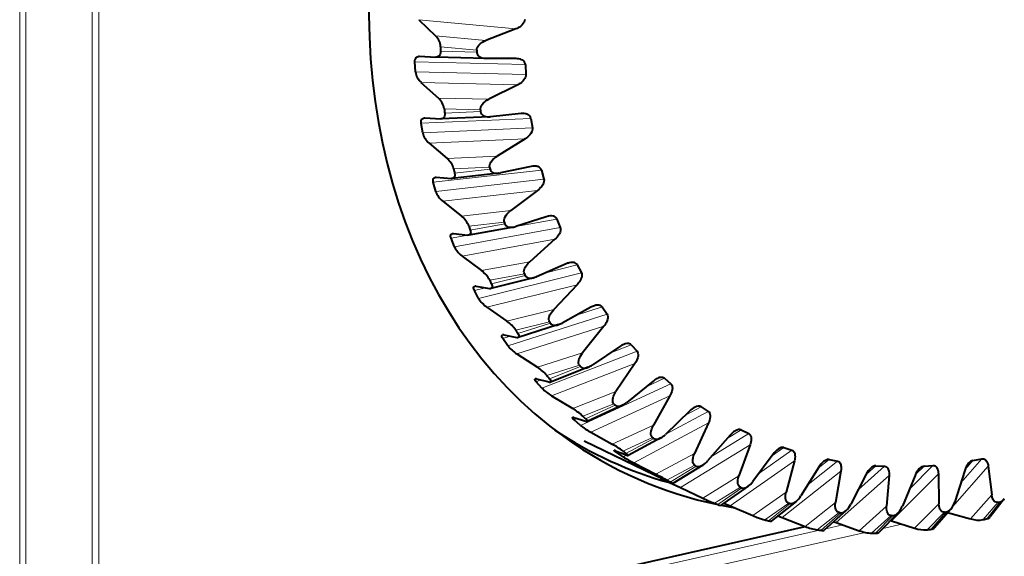
# Model space of a CAD drawing. Extents: x 0 to 420, y 0 to 297.
# Drawn here: x 352 to 373, y 223 to 234 of the extents above; entities that cross this region are included whole.
import ezdxf

# ---------------------------------------------------------------- set-up
doc = ezdxf.new("R2010")
doc.units = 0

msp = doc.modelspace()

# ---------------------------------------------------------------- linework, layer by layer
at = {"color": 7, "lineweight": 18}
for p, q in [((351.82901, 220.625458), (351.82901, 246.262878)), ((351.957886, 220.580399), (351.957886, 246.251419)), ((353.370209, 220.412598), (353.370209, 246.24617)), ((353.515411, 220.422775), (353.515411, 246.256363)), ((360.332001, 234.421783), (362.398315, 234.225693)), ((360.687134, 234.081955), (361.76059, 233.98056)), ((360.795502, 233.846817), (361.567413, 233.773621)), ((361.568024, 233.73291), (360.796906, 233.751236)), ((360.247009, 233.521881), (362.601593, 233.465073)), ((360.260132, 233.311554), (362.614716, 233.254745)), ((360.378113, 233.088043), (362.442261, 233.038254)), ((360.748199, 232.753418), (361.820526, 232.728058)), ((360.873413, 232.523499), (361.644531, 232.50499)), ((361.648926, 232.465424), (360.883759, 232.430618)), ((360.381958, 232.215378), (362.718536, 232.32074)), ((360.414825, 232.012207), (362.751373, 232.117569)), ((360.548889, 231.795151), (362.59726, 231.887512)), ((360.933685, 231.467407), (361.997742, 231.51593)), ((360.640411, 230.959854), (362.943604, 231.220886)), ((361.075531, 231.244644), (361.840729, 231.279266)), ((361.848877, 231.241287), (361.094635, 231.155472)), ((360.692657, 230.766052), (362.995819, 231.0271)), ((360.842468, 230.557251), (362.861572, 230.786087)), ((361.241516, 230.238022), (362.290375, 230.357468)), ((361.399567, 230.024246), (362.15387, 230.109879)), ((362.398102, 230.018829), (363.274323, 230.177597)), ((361.090546, 229.586777), (363.345398, 229.9953)), ((362.165649, 230.073898), (361.427277, 229.939758)), ((361.019501, 229.769058), (361.375, 229.833466)), ((361.255585, 229.387924), (363.2323, 229.746063)), ((361.668335, 229.07872), (362.695129, 229.26535)), ((363.034271, 229.034607), (363.707123, 229.202271)), ((361.604187, 228.487274), (363.796234, 229.033478)), ((361.842041, 228.875687), (362.580505, 229.009659)), ((362.595825, 228.976059), (361.878021, 228.796814)), ((361.515106, 228.656052), (361.750122, 228.714615)), ((361.783752, 228.299973), (363.705383, 228.778809)), ((362.209473, 228.002213), (363.207642, 228.251556)), ((363.692902, 228.132553), (364.237244, 228.305618)), ((362.227936, 227.479599), (364.343384, 228.152176)), ((362.398071, 227.811539), (363.115967, 227.990631)), ((362.421143, 227.305313), (364.275696, 227.894943)), ((363.134644, 227.959793), (362.441925, 227.739151)), ((362.121765, 227.633026), (362.278656, 227.682907)), ((364.403717, 227.320816), (364.858856, 227.497452)), ((362.859009, 227.020294), (363.822266, 227.327194)), ((362.954926, 226.574783), (364.980896, 227.361038)), ((363.061554, 226.843475), (363.754364, 227.06398)), ((363.776184, 227.03624), (363.112823, 226.778366)), ((363.160828, 226.414856), (364.93689, 227.104141)), ((362.832886, 226.711197), (362.934418, 226.750595)), ((365.175995, 226.607483), (365.565155, 226.786621)), ((363.777222, 225.782761), (365.701752, 226.668747)), ((363.609833, 226.143707), (364.532288, 226.50238)), ((363.994659, 225.638351), (365.681824, 226.415054)), ((363.825256, 225.982086), (364.488739, 226.239838)), ((364.513489, 226.215515), (363.883362, 225.924973)), ((366.010406, 225.999893), (366.348419, 226.180939)), ((363.640625, 225.900635), (363.700775, 225.928329)), ((365.592987, 225.598083), (366.498077, 226.08287)), ((364.453674, 225.382065), (365.329895, 225.786163)), ((364.913544, 224.984314), (366.502258, 225.835266)), ((364.680786, 225.236832), (365.311035, 225.527267)), ((365.338409, 225.506607), (364.745087, 225.188324)), ((366.56662, 225.121277), (367.361145, 225.609833)), ((366.903137, 225.50444), (367.200043, 225.687012)), ((365.907349, 224.459885), (367.389252, 225.371094)), ((367.847778, 225.126328), (368.110718, 225.310257)), ((364.536163, 225.210251), (364.56427, 225.225311)), ((364.685822, 225.112183), (364.758362, 225.151031)), ((365.381317, 224.743713), (366.20636, 225.186386)), ((367.578247, 224.762894), (368.281464, 225.254822)), ((371.879883, 224.563446), (372.326874, 225.072601)), ((365.618744, 224.61586), (366.212219, 224.934052)), ((366.241974, 224.917282), (365.688568, 224.576492)), ((366.965271, 224.070847), (368.333038, 225.027634)), ((368.623047, 224.526428), (369.248993, 225.021713)), ((368.836304, 224.869537), (369.070465, 225.05481)), ((369.694, 224.414062), (370.253113, 224.913086)), ((369.859528, 224.73674), (370.068756, 224.923477)), ((370.782684, 224.42662), (371.282837, 224.930099)), ((370.907623, 224.729385), (371.094666, 224.917679)), ((371.700104, 224.04689), (372.462769, 224.915634)), ((371.970612, 224.848053), (372.136932, 225.037491)), ((366.382599, 224.235657), (367.1521, 224.70961)), ((368.075623, 223.821426), (369.323334, 224.808655)), ((369.226318, 223.714371), (370.349243, 224.716568)), ((370.404724, 223.750854), (371.399567, 224.75235)), ((366.628906, 224.125961), (367.182465, 224.46669)), ((367.214203, 224.45401), (366.703461, 224.096176)), ((367.446564, 223.863434), (368.156738, 224.361069)), ((372.088287, 223.791519), (372.537079, 224.303787)), ((367.700195, 223.772537), (368.21109, 224.13031)), ((368.244507, 224.121841), (367.778656, 223.752655)), ((368.561523, 223.631165), (369.20929, 224.144592)), ((369.715271, 223.541351), (370.298187, 224.062531)), ((370.895172, 223.595001), (371.411499, 224.115784)), ((372.35437, 223.777634), (372.677338, 224.146057)), ((372.713654, 224.154907), (372.439636, 223.798431)), ((368.820831, 223.559433), (369.286865, 223.928604)), ((369.321594, 223.924438), (368.902374, 223.549667)), ((369.978577, 223.488998), (370.39801, 223.86377)), ((370.433655, 223.863968), (370.062286, 223.489456)), ((371.160767, 223.562012), (371.532288, 223.936523)), ((371.568451, 223.941071), (371.245697, 223.572678)), ((371.583893, 223.90744), (371.632996, 223.920486)), ((369.000488, 223.583328), (369.364532, 223.665253)), ((370.215118, 223.591446), (370.619354, 223.682419)), ((353.687592, 220.137283), (368.86853, 223.553635)), ((353.787903, 219.894638), (369.83847, 223.506683))]:
    msp.add_line(p, q, dxfattribs=at)
at = {"color": 7, "lineweight": 40}
for p, q in [((360.332001, 234.421783), (360.687134, 234.081955)), ((362.398315, 234.225693), (361.76059, 233.98056)), ((360.260132, 233.311554), (360.247009, 233.521881)), ((360.343567, 233.642502), (360.693939, 233.624374)), ((361.760559, 233.598602), (360.697052, 233.624252)), ((362.407715, 233.592697), (361.766266, 233.598511)), ((362.601593, 233.465073), (362.614716, 233.254745)), ((360.378113, 233.088043), (360.748199, 232.753418)), ((362.442261, 233.038254), (361.820526, 232.728058)), ((362.510651, 232.423111), (361.861786, 232.356781)), ((362.532318, 232.424713), (362.510651, 232.423111)), ((360.414825, 232.012207), (360.381958, 232.215363)), ((360.451233, 232.330872), (360.46228, 232.33075)), ((360.46228, 232.33075), (360.797638, 232.308746)), ((360.808807, 232.308609), (360.797638, 232.308746)), ((361.839813, 232.355164), (360.808807, 232.308609)), ((361.839813, 232.355164), (361.861786, 232.356781)), ((362.718536, 232.32074), (362.751373, 232.117569)), ((360.548889, 231.795151), (360.933685, 231.467407)), ((362.59726, 231.887512), (361.997742, 231.51593)), ((362.036621, 231.153381), (362.074158, 231.1595)), ((362.723846, 231.296967), (362.074158, 231.1595)), ((362.760864, 231.303024), (362.723846, 231.296967)), ((362.943604, 231.220886), (362.995819, 231.0271)), ((360.692657, 230.766068), (360.640411, 230.959839)), ((360.687103, 231.067993), (360.704742, 231.068115)), ((360.704742, 231.068115), (361.025177, 231.040512)), ((361.04303, 231.040665), (361.025177, 231.040512)), ((362.036621, 231.153381), (361.04303, 231.040665)), ((362.861572, 230.786087), (362.290375, 230.357468)), ((360.842468, 230.557251), (361.241516, 230.238022)), ((363.044983, 230.226608), (362.401062, 230.019775)), ((363.096344, 230.239624), (363.044983, 230.226608)), ((363.274323, 230.177597), (363.345398, 229.9953)), ((362.34903, 230.006638), (361.397095, 229.834045)), ((362.348999, 230.006638), (362.401062, 230.019775)), ((363.345398, 229.9953), (363.350525, 229.976974)), ((361.090546, 229.586777), (361.019501, 229.769058)), ((361.045593, 229.868057), (361.068268, 229.868469)), ((361.068268, 229.868469), (361.374115, 229.833588)), ((361.397095, 229.834045), (361.374115, 229.833588)), ((363.2323, 229.746063), (362.695129, 229.26535)), ((361.090881, 229.586838), (361.107635, 229.55246)), ((361.255585, 229.387924), (361.668335, 229.07872)), ((363.47052, 229.22377), (362.838928, 228.950119)), ((363.707123, 229.202271), (363.796234, 229.033478)), ((362.773712, 228.92775), (361.867188, 228.701706)), ((361.604187, 228.487274), (361.515106, 228.656052)), ((361.548889, 228.744934), (361.840576, 228.701172)), ((363.705383, 228.778809), (363.207642, 228.251556)), ((361.783752, 228.299973), (362.209473, 228.002213)), ((363.99585, 228.299438), (363.382965, 227.962234)), ((364.237244, 228.305618), (364.343384, 228.152176)), ((363.306213, 227.928772), (362.448242, 227.655792)), ((364.275696, 227.894943), (363.822266, 227.327194)), ((362.227936, 227.479599), (362.121765, 227.633026)), ((362.141327, 227.709824), (362.419464, 227.655685)), ((364.615173, 227.463745), (364.027161, 227.06694)), ((364.858856, 227.497452), (364.980896, 227.361038)), ((362.421143, 227.305313), (362.859009, 227.020294)), ((363.940765, 227.020874), (363.134033, 226.70755)), ((364.93689, 227.104141), (364.532288, 226.50238)), ((362.839081, 226.77446), (363.104431, 226.708572)), ((365.565155, 226.786621), (365.701752, 226.668747)), ((362.954926, 226.574783), (362.832886, 226.711197)), ((365.321686, 226.72583), (364.764526, 226.274048)), ((363.160828, 226.414856), (363.609833, 226.143707)), ((365.681824, 226.415054), (365.329895, 225.786163)), ((364.670502, 226.214233), (363.917175, 225.867172)), ((366.348419, 226.180939), (366.498077, 226.08287)), ((363.634552, 225.949127), (363.88797, 225.870224)), ((366.107697, 226.093796), (365.586945, 225.592255)), ((363.777222, 225.782761), (363.640625, 225.900635)), ((366.502258, 225.835266), (366.20636, 225.186386)), ((363.994659, 225.638351), (364.453674, 225.382065)), ((365.487457, 225.517944), (364.789276, 225.143692)), ((366.964569, 225.574554), (366.485413, 225.029037)), ((367.200043, 225.687012), (367.361145, 225.609833)), ((365.557037, 224.624741), (363.856812, 225.448517)), ((367.389252, 225.371094), (367.1521, 224.70961)), ((368.110718, 225.310257), (368.281464, 225.254822)), ((364.518982, 225.242844), (364.761536, 225.149826)), ((364.685822, 225.112183), (364.536163, 225.210251)), ((367.882904, 225.173798), (367.450073, 224.59053)), ((372.136932, 225.037491), (372.326874, 225.072601)), ((364.913544, 224.984314), (365.381317, 224.743713)), ((366.382751, 224.93985), (365.740997, 224.544891)), ((368.333038, 225.027634), (368.156738, 224.361069)), ((368.852661, 224.89592), (368.470367, 224.28157)), ((369.070465, 225.05481), (369.248993, 225.021713)), ((370.068756, 224.923477), (370.253113, 224.913086)), ((371.094666, 224.917679), (371.282837, 224.930099)), ((372.462769, 224.915634), (372.537079, 224.303787)), ((365.509918, 224.647751), (365.458282, 224.674088)), ((365.458405, 224.674194), (365.482697, 224.663345)), ((365.482697, 224.663345), (365.715515, 224.555252)), ((369.323334, 224.808655), (369.20929, 224.144592)), ((369.86322, 224.743958), (369.535126, 224.10553)), ((370.349243, 224.716568), (370.298187, 224.062531)), ((370.903503, 224.719589), (370.63269, 224.064346)), ((371.399567, 224.75235), (371.411499, 224.115784)), ((371.962067, 224.823074), (371.751007, 224.158478)), ((365.557037, 224.624695), (365.509674, 224.647598)), ((365.670746, 224.570419), (365.557037, 224.624695)), ((365.67099, 224.570572), (365.907349, 224.459885)), ((365.740601, 224.544907), (365.715515, 224.555252)), ((365.907349, 224.459885), (366.382599, 224.235657)), ((367.346588, 224.486496), (366.762115, 224.077286)), ((366.830658, 224.125229), (366.965271, 224.070847)), ((366.965271, 224.070847), (367.446564, 223.863434)), ((368.368408, 224.163071), (367.841675, 223.745911)), ((372.804993, 224.222321), (372.505737, 223.833237)), ((367.980011, 223.855469), (368.075623, 223.821426)), ((368.075623, 223.821426), (368.561523, 223.631165)), ((369.437042, 223.973343), (368.968109, 223.554413)), ((370.540771, 223.919662), (370.129272, 223.504944)), ((371.667542, 224.002838), (371.312744, 223.59816)), ((371.597931, 223.930481), (372.088287, 223.791519)), ((353.454529, 220.229492), (368.564728, 223.629913)), ((369.168152, 223.733109), (369.226318, 223.714371)), ((369.226318, 223.714371), (369.715271, 223.541351)), ((370.380554, 223.758133), (370.404724, 223.750854)), ((370.404724, 223.750854), (370.895172, 223.595001))]:
    msp.add_line(p, q, dxfattribs=at)
for points in [[(362.587311, 234.426208), (362.583557, 234.399185), (362.573914, 234.37146), (362.55777, 234.34285), (362.533813, 234.313156), (362.516571, 234.296295), (362.496307, 234.279556), (362.475281, 234.264801), (362.449402, 234.249359), (362.42627, 234.23764), (362.398315, 234.225693)], [(361.567413, 233.773621), (361.569855, 233.799927), (361.577942, 233.826828), (361.592072, 233.85437), (361.613281, 233.882935), (361.643402, 233.91272), (361.66452, 233.929291), (361.690399, 233.946396), (361.721924, 233.963699), (361.76059, 233.98056)], [(360.796906, 233.751236), (360.795044, 233.719528), (360.788239, 233.690811), (360.781921, 233.675781), (360.77359, 233.661804), (360.765778, 233.65213), (360.756348, 233.643326), (360.745148, 233.635712), (360.731567, 233.629547), (360.714966, 233.625381), (360.693939, 233.624374)], [(361.568024, 233.73291), (361.571228, 233.707718), (361.580048, 233.683975), (361.59494, 233.661758), (361.616882, 233.641144), (361.631073, 233.631561), (361.647797, 233.62262), (361.677429, 233.611298), (361.715942, 233.602554), (361.739349, 233.599747), (361.766266, 233.598511)], [(360.247375, 233.521866), (360.248199, 233.551926), (360.253937, 233.579193), (360.265137, 233.603561), (360.273224, 233.614502), (360.283417, 233.624374), (360.298126, 233.633804), (360.317169, 233.640472), (360.329163, 233.642273), (360.343567, 233.642502)], [(362.601593, 233.465073), (362.597076, 233.490387), (362.58667, 233.514221), (362.569733, 233.536499), (362.545013, 233.556946), (362.522766, 233.569397), (362.4953, 233.579987), (362.459076, 233.58844), (362.435791, 233.591354), (362.407715, 233.592697)], [(362.614716, 233.254745), (362.613434, 233.228012), (362.606232, 233.199921), (362.59256, 233.170258), (362.571106, 233.138641), (362.555176, 233.120193), (362.536133, 233.101532), (362.516327, 233.0849), (362.49173, 233.067047), (362.469421, 233.053009), (362.442261, 233.038254)], [(361.644531, 232.50499), (361.644562, 232.530884), (361.650238, 232.557953), (361.661957, 232.586365), (361.680725, 232.616547), (361.708405, 232.64888), (361.728333, 232.667511), (361.753082, 232.687195), (361.783234, 232.707443), (361.820526, 232.728058)], [(360.883759, 232.430618), (360.884827, 232.39682), (360.879822, 232.366974), (360.874634, 232.353012), (360.86734, 232.340057), (360.858215, 232.329102), (360.846252, 232.319641), (360.830261, 232.312317), (360.808807, 232.308609)], [(361.648926, 232.465424), (361.655396, 232.438873), (361.66861, 232.414932), (361.689148, 232.393707), (361.70282, 232.384018), (361.719116, 232.375183), (361.737946, 232.36763), (361.760254, 232.361374), (361.795227, 232.356018), (361.839813, 232.355164)], [(362.718536, 232.32074), (362.711151, 232.345901), (362.697754, 232.368286), (362.677887, 232.388031), (362.664032, 232.397568), (362.647369, 232.406281), (362.630127, 232.412994), (362.609711, 232.418655), (362.575989, 232.423828), (362.532318, 232.424713)], [(360.382294, 232.215393), (360.380249, 232.247269), (360.384186, 232.275482), (360.388855, 232.288864), (360.39566, 232.30127), (360.404083, 232.311493), (360.415283, 232.320343), (360.430542, 232.327316), (360.451233, 232.330872)], [(362.751373, 232.117569), (362.752563, 232.0914), (362.747925, 232.063263), (362.736877, 232.032852), (362.71814, 231.999695), (362.703674, 231.979889), (362.686096, 231.959503), (362.667694, 231.941162), (362.644592, 231.921097), (362.623322, 231.904938), (362.59726, 231.887512)], [(361.840729, 231.279266), (361.838348, 231.304443), (361.841553, 231.331421), (361.850739, 231.360367), (361.866882, 231.391815), (361.891815, 231.426361), (361.910339, 231.446823), (361.933685, 231.468857), (361.962158, 231.491837), (361.997742, 231.51593)], [(361.094635, 231.155472), (361.098999, 231.124146), (361.097595, 231.096344), (361.094238, 231.082672), (361.088745, 231.070053), (361.082123, 231.060486), (361.073242, 231.052109), (361.060394, 231.044937), (361.04303, 231.040665)], [(361.848877, 231.241287), (361.857513, 231.216934), (361.872314, 231.195648), (361.893768, 231.177582), (361.908081, 231.169495), (361.924927, 231.162506), (361.94278, 231.157318), (361.96347, 231.153488), (361.996185, 231.151199), (362.036621, 231.153381)], [(362.943604, 231.220886), (362.934204, 231.243805), (362.919342, 231.263611), (362.898529, 231.280334), (362.8703, 231.293839), (362.852539, 231.299072), (362.831696, 231.302933), (362.800232, 231.30513), (362.760864, 231.303024)], [(360.640747, 230.959885), (360.63559, 230.989258), (360.636108, 231.015396), (360.638977, 231.028473), (360.644073, 231.040512), (360.650116, 231.049362), (360.658295, 231.057114), (360.670471, 231.063919), (360.687103, 231.067993)], [(362.995819, 231.0271), (362.999481, 231.001801), (362.997437, 230.973938), (362.989075, 230.943115), (362.973267, 230.908768), (362.96048, 230.887863), (362.94458, 230.866028), (362.927704, 230.846146), (362.906281, 230.824097), (362.886292, 230.805969), (362.861572, 230.786087)], [(362.15387, 230.109879), (362.149078, 230.134079), (362.14978, 230.160645), (362.156372, 230.189804), (362.169739, 230.222168), (362.191711, 230.25853), (362.208557, 230.280579), (362.230194, 230.304703), (362.256775, 230.330154), (362.290375, 230.357468)], [(363.274323, 230.177597), (363.263184, 230.19809), (363.247131, 230.21524), (363.225769, 230.229004), (363.197784, 230.239105), (363.16095, 230.24437), (363.131775, 230.244049), (363.096344, 230.239624)], [(361.427277, 229.939758), (361.432953, 229.919525), (361.436035, 229.900787), (361.436523, 229.885025), (361.434631, 229.87056), (361.429626, 229.856903), (361.420746, 229.845276), (361.410828, 229.838501), (361.397095, 229.834045)], [(362.165649, 230.073898), (362.176208, 230.051941), (362.192291, 230.033371), (362.214355, 230.018372), (362.243591, 230.007416), (362.261475, 230.003799), (362.282013, 230.00177), (362.312408, 230.00206), (362.348999, 230.006638)], [(363.350525, 229.976974), (363.352448, 229.953705), (363.349792, 229.927658), (363.34198, 229.898529), (363.328003, 229.865967), (363.308044, 229.832169), (363.278778, 229.793655), (363.258484, 229.771301), (363.2323, 229.746063)], [(361.019836, 229.769119), (361.013611, 229.788559), (361.010071, 229.806549), (361.009277, 229.820694), (361.010651, 229.83374), (361.015015, 229.846542), (361.023224, 229.857468), (361.032532, 229.863846), (361.045593, 229.868057)], [(362.580505, 229.009659), (362.573364, 229.032593), (362.571594, 229.058456), (362.5755, 229.087509), (362.585968, 229.120422), (362.604706, 229.158188), (362.61972, 229.181534), (362.639374, 229.207458), (362.663818, 229.235123), (362.695129, 229.26535)], [(363.707123, 229.202271), (363.692505, 229.222382), (363.672455, 229.237869), (363.646393, 229.248703), (363.629486, 229.252441), (363.609894, 229.254425), (363.589996, 229.254395), (363.567047, 229.252213), (363.534882, 229.245911)], [(362.595825, 228.976059), (362.609924, 228.954346), (362.63028, 228.937347), (362.65744, 228.925339), (362.674194, 228.921402), (362.69342, 228.919144), (362.71521, 228.91893), (362.740326, 228.921219), (362.773712, 228.92775)], [(363.796234, 229.033478), (363.804657, 229.010742), (363.80777, 228.984329), (363.805084, 228.953735), (363.795502, 228.918198), (363.786499, 228.895889), (363.774506, 228.872009), (363.761139, 228.849655), (363.74353, 228.824265), (363.726685, 228.802872), (363.705383, 228.778809)], [(361.515411, 228.656143), (361.506744, 228.675247), (361.50119, 228.692596), (361.498932, 228.706619), (361.49939, 228.719315), (361.50354, 228.73111), (361.512787, 228.740463), (361.522675, 228.744507)], [(361.878021, 228.796814), (361.886139, 228.77684), (361.891296, 228.758682), (361.893402, 228.742889), (361.892456, 228.728683), (361.887726, 228.716019), (361.877686, 228.705994), (361.867188, 228.701706)], [(363.115967, 227.990631), (363.106567, 228.012054), (363.102325, 228.036942), (363.103516, 228.065552), (363.110962, 228.098663), (363.126373, 228.13739), (363.139343, 228.161743), (363.156738, 228.189087), (363.178833, 228.218704), (363.207642, 228.251556)], [(364.237244, 228.305618), (364.221283, 228.32283), (364.200653, 228.335388), (364.174835, 228.343155), (364.142334, 228.34549), (364.122772, 228.344025), (364.100372, 228.340271), (364.071564, 228.332565)], [(364.343384, 228.152176), (364.354065, 228.131104), (364.359741, 228.10585), (364.359924, 228.075897), (364.353607, 228.040344), (364.346649, 228.017776), (364.336823, 227.993362), (364.325409, 227.970078), (364.309967, 227.943359), (364.294922, 227.920685), (364.275696, 227.894943)], [(363.134644, 227.959793), (363.150238, 227.940994), (363.171265, 227.927032), (363.198181, 227.918243), (363.21521, 227.915924), (363.234558, 227.915497), (363.25412, 227.917023), (363.276154, 227.920761), (363.306213, 227.928772)], [(362.12207, 227.633133), (362.110565, 227.652008), (362.102814, 227.668915), (362.099792, 227.678925), (362.098602, 227.68808), (362.100098, 227.698227), (362.105988, 227.706268), (362.113037, 227.709885)], [(362.441925, 227.739151), (362.452881, 227.71936), (362.460266, 227.701584), (362.463379, 227.689941), (362.464386, 227.679352), (362.462402, 227.668381), (362.455872, 227.659668), (362.448242, 227.655792)], [(364.858856, 227.497452), (364.841919, 227.51178), (364.820984, 227.521484), (364.795624, 227.526413), (364.764679, 227.525879), (364.726135, 227.518066), (364.700409, 227.509354)], [(363.754364, 227.06398), (363.742859, 227.083664), (363.736145, 227.107269), (363.73465, 227.135132), (363.739044, 227.16806), (363.750916, 227.207336), (363.761688, 227.232361), (363.776642, 227.260773), (363.796234, 227.292023), (363.822266, 227.327194)], [(364.980896, 227.361038), (364.993134, 227.343048), (365.00116, 227.321274), (365.004791, 227.295349), (365.003418, 227.264191), (364.995605, 227.226181), (364.984558, 227.193588), (364.96698, 227.154953), (364.953918, 227.131287), (364.93689, 227.104141)], [(363.776184, 227.03624), (363.792969, 227.020355), (363.814392, 227.009354), (363.840881, 227.00354), (363.873413, 227.003738), (363.913788, 227.011749), (363.940765, 227.020874)], [(362.83316, 226.711304), (362.817535, 226.730896), (362.807251, 226.747604), (362.802582, 226.76152), (362.803558, 226.769943), (362.81012, 226.775742)], [(363.112823, 226.778366), (363.127228, 226.758667), (363.137054, 226.741638), (363.140991, 226.731842), (363.142792, 226.723114), (363.141327, 226.713898), (363.134033, 226.70755)], [(365.565155, 226.786621), (365.545197, 226.799179), (365.52121, 226.806046), (365.492676, 226.807007), (365.457977, 226.800995), (365.437531, 226.794556), (365.41449, 226.785049)], [(365.701752, 226.668747), (365.715881, 226.652756), (365.726074, 226.632614), (365.732239, 226.607941), (365.733826, 226.577637), (365.729553, 226.539932), (365.721497, 226.507111), (365.707367, 226.467682), (365.696442, 226.443283), (365.681824, 226.415054)], [(364.488739, 226.239838), (364.475189, 226.257568), (364.466187, 226.279648), (364.461975, 226.306442), (364.463257, 226.338806), (364.471558, 226.378204), (364.480011, 226.403549), (364.492371, 226.432632), (364.509216, 226.465225), (364.532288, 226.50238)], [(364.513489, 226.215515), (364.533417, 226.201324), (364.558197, 226.193207), (364.588257, 226.191559), (364.606689, 226.193665), (364.627258, 226.198227), (364.647736, 226.204803), (364.670502, 226.214233)], [(363.6409, 225.900772), (363.620972, 225.919708), (363.608032, 225.935165), (363.60318, 225.944748), (363.602905, 225.948547), (363.603882, 225.950851), (363.606079, 225.95253)], [(363.883362, 225.924973), (363.900696, 225.906982), (363.912964, 225.891769), (363.919922, 225.879318), (363.921112, 225.872726), (363.92038, 225.870071), (363.917175, 225.867172)], [(366.498077, 226.08287), (366.513916, 226.069061), (366.526184, 226.050781), (366.53479, 226.027618), (366.539307, 225.998505), (366.538605, 225.961563), (366.5336, 225.928879), (366.523071, 225.889099), (366.514343, 225.864243), (366.502258, 225.835266)], [(365.311035, 225.527267), (365.295624, 225.542831), (365.284363, 225.563141), (365.277527, 225.588562), (365.275757, 225.62001), (365.280334, 225.659073), (365.286438, 225.684418), (365.296051, 225.71376), (365.310028, 225.74736), (365.329895, 225.786163)], [(365.338409, 225.506607), (365.358948, 225.495544), (365.383453, 225.490341), (365.412292, 225.491425), (365.446411, 225.499832), (365.487457, 225.517944)], [(367.361145, 225.609833), (367.378479, 225.598358), (367.3927, 225.582123), (367.403656, 225.560776), (367.411041, 225.533173), (367.413879, 225.497375), (367.411957, 225.46521), (367.405151, 225.425522), (367.398712, 225.400497), (367.389252, 225.371094)], [(364.536407, 225.210388), (364.504303, 225.233627), (364.495026, 225.24202), (364.49176, 225.246231), (364.491211, 225.247833), (364.491364, 225.248764), (364.492065, 225.249435)], [(364.745087, 225.188324), (364.777771, 225.161835), (364.786987, 225.152267), (364.79007, 225.14743), (364.790436, 225.145569), (364.790161, 225.144485), (364.789276, 225.143692)], [(366.212219, 224.934052), (366.195129, 224.947281), (366.181793, 224.965591), (366.172394, 224.989349), (366.167542, 225.019547), (366.168427, 225.057816), (366.174042, 225.092178), (366.18576, 225.134445), (366.20636, 225.186386)], [(368.281464, 225.254822), (368.300171, 225.245789), (368.316132, 225.231812), (368.329315, 225.212494), (368.339478, 225.186707), (368.345825, 225.152466), (368.346985, 225.121185), (368.343903, 225.082031), (368.339783, 225.057129), (368.333038, 225.027634)], [(372.326874, 225.072601), (372.34079, 225.074142), (372.354401, 225.073624), (372.36734, 225.071091), (372.379974, 225.066483), (372.396667, 225.056641), (372.413025, 225.041916), (372.428864, 225.02095), (372.441681, 224.996567), (372.453247, 224.963852), (372.458466, 224.942215), (372.462769, 224.915634)], [(369.248993, 225.021713), (369.271637, 225.013809), (369.291016, 224.999222), (369.307312, 224.977386), (369.314575, 224.962402), (369.320831, 224.944321), (369.325348, 224.924515), (369.328369, 224.900726), (369.32901, 224.861511), (369.32724, 224.837265), (369.323334, 224.808655)], [(370.253113, 224.913086), (370.276855, 224.908188), (370.297943, 224.896469), (370.316589, 224.87738), (370.325348, 224.863937), (370.333405, 224.847412), (370.339996, 224.82872), (370.345428, 224.805939), (370.349884, 224.768234), (370.350433, 224.744644), (370.349243, 224.716568)], [(371.282837, 224.930099), (371.307404, 224.928284), (371.329956, 224.919556), (371.350708, 224.903427), (371.36087, 224.891617), (371.370605, 224.87677), (371.379181, 224.859482), (371.386993, 224.838043), (371.395172, 224.802261), (371.398041, 224.779587), (371.399567, 224.75235)], [(367.182465, 224.46669), (367.163879, 224.477463), (367.14856, 224.493561), (367.13678, 224.515396), (367.128906, 224.543976), (367.126099, 224.581039), (367.128479, 224.614853), (367.13623, 224.657013), (367.1521, 224.70961)], [(368.21109, 224.13031), (368.191223, 224.138489), (368.174133, 224.152206), (368.160065, 224.17186), (368.149323, 224.198502), (368.142883, 224.233963), (368.141968, 224.266846), (368.145752, 224.308411), (368.156738, 224.361069)], [(372.677338, 224.146057), (372.654572, 224.14328), (372.632538, 224.146194), (372.611206, 224.155212), (372.590546, 224.171341), (372.570862, 224.196518), (372.557709, 224.222092), (372.545929, 224.256729), (372.537079, 224.303787)], [(369.286865, 223.928604), (369.26593, 223.934097), (369.247253, 223.945267), (369.231049, 223.96254), (369.21756, 223.986938), (369.207581, 224.02037), (369.203491, 224.051941), (369.203278, 224.092453), (369.20929, 224.144592)], [(370.39801, 223.86377), (370.37619, 223.866516), (370.356171, 223.875031), (370.338043, 223.889709), (370.32196, 223.911591), (370.308563, 223.942612), (370.301331, 223.972519), (370.29715, 224.01152), (370.298187, 224.062531)], [(371.532288, 223.936523), (371.509888, 223.936508), (371.488739, 223.942245), (371.468903, 223.954163), (371.450409, 223.973282), (371.433746, 224.001556), (371.423492, 224.029449), (371.415466, 224.066467), (371.411499, 224.115784)]]:
    msp.add_lwpolyline(points, dxfattribs=at)
for centre, radius, start, end in [((360.44162, 233.82489), 0.355226, 3.545265, 46.317534), ((360.619843, 233.360092), 0.363457, 187.692632, 228.37675), ((360.485199, 232.459213), 0.394279, 9.4012, 48.20362), ((360.808411, 232.107422), 0.405486, 193.60759, 230.271144), ((360.649445, 231.127441), 0.442722, 15.379242, 50.10206), ((361.124268, 230.92012), 0.458858, 199.652157, 232.16648), ((360.929993, 229.839371), 0.505473, 21.489922, 51.996345), ((361.598358, 229.846573), 0.572429, 210.935397, 233.226621), ((361.319611, 228.600983), 0.591017, 27.736138, 53.873243), ((363.636871, 228.845535), 0.413181, 104.291511, 113.738953), ((362.669098, 229.338425), 0.423804, 284.291506, 293.622664), ((361.536621, 228.678162), 0.06785, 79.602125, 101.885713), ((361.852722, 228.769485), 0.069358, 259.905442, 282.044961), ((362.137115, 228.822006), 0.629834, 212.142483, 235.905121), ((364.203369, 227.928955), 0.424625, 108.084001, 119.25386), ((361.806335, 227.410721), 0.715388, 34.112994, 55.723552), ((363.171143, 228.342499), 0.435252, 288.081434, 299.118829), ((362.126678, 227.652405), 0.059158, 75.695619, 103.350454), ((362.43399, 227.714417), 0.060425, 256.107543, 283.67838), ((362.838684, 227.966583), 0.781535, 218.575264, 237.731172), ((364.862244, 227.105255), 0.435342, 111.822279, 124.574618), ((362.368805, 226.249542), 0.913071, 40.60791, 57.542752), ((363.775055, 227.434799), 0.445911, 291.816954, 304.423697), ((362.821808, 226.724731), 0.052493, 70.842442, 102.91255), ((365.605988, 226.383698), 0.444765, 115.507515, 129.724717), ((363.687805, 227.310349), 1.038605, 225.112138, 239.52467), ((363.121552, 226.759277), 0.05336, 251.343459, 283.564924), ((362.959595, 225.047226), 1.274533, 47.201156, 59.331265), ((364.474548, 226.625046), 0.455211, 295.49945, 309.560525), ((366.426086, 225.7724), 0.45232, 119.141093, 134.731956), ((363.613861, 225.903732), 0.049654, 65.502607, 99.048822), ((364.746765, 227.011475), 1.565298, 231.72917, 241.288922), ((363.908295, 225.915771), 0.04965, 245.96534, 280.334456), ((365.262329, 225.921936), 0.462577, 299.13126, 314.556829), ((367.313202, 225.278137), 0.457505, 122.729716, 139.62673), ((363.419922, 223.509888), 2.138468, 53.866765, 61.094341), ((364.490997, 225.191391), 0.058321, 61.456902, 88.944308), ((366.377289, 227.861008), 3.227505, 238.397088, 243.031754), ((364.787903, 225.198257), 0.054877, 241.448202, 271.434727), ((368.257111, 224.906296), 0.459865, 126.280731, 144.441781), ((366.130127, 225.333069), 0.467498, 302.718578, 319.442794), ((369.247162, 224.660858), 0.459067, 129.807376, 149.211151), ((369.061127, 224.901962), 0.154016, 86.505637, 134.042667), ((370.272095, 224.544266), 0.454886, 133.326768, 153.970414), ((370.076477, 224.765121), 0.159265, 92.793645, 136.631227), ((371.320496, 224.557602), 0.447173, 136.875434, 158.772214), ((371.119995, 224.755081), 0.165124, 98.856067, 139.318497), ((372.380676, 224.700058), 0.436098, 140.460627, 163.624107), ((372.180359, 224.872223), 0.171335, 104.719996, 142.206956), ((362.274567, 218.6875), 6.806589, 60.572604, 62.842788), ((365.505096, 224.2034), 0.415364, 55.363881, 63.812825), ((367.068909, 224.864914), 0.469528, 306.269818, 324.250834), ((368.819946, 229.363022), 5.677069, 244.575363, 247.296838), ((368.068726, 224.522629), 0.468266, 309.809038, 329.02833), ((366.81189, 224.318695), 0.246976, 244.01873, 258.347333), ((369.11908, 224.310287), 0.463504, 313.3403, 333.797508), ((370.208618, 224.230682), 0.455298, 316.88132, 338.583276), ((371.325653, 224.284897), 0.443497, 320.478729, 343.447542), ((372.660095, 224.320435), 0.174455, 287.921403, 325.897367), ((368.256134, 225.709778), 2.015758, 246.323782, 253.987958), ((370.416046, 224.024139), 0.161882, 276.268185, 320.050463), ((371.533112, 224.104736), 0.168041, 282.193415, 322.844922), ((372.420471, 223.918274), 0.120881, 279.089682, 315.074813), ((367.827148, 223.875183), 0.130883, 248.407727, 276.415608), ((369.021484, 224.774628), 1.232147, 248.087132, 260.624333), ((372.253815, 224.351334), 0.583254, 253.529836, 279.943223), ((368.930542, 223.657745), 0.110782, 255.382327, 289.971928), ((370.022522, 224.379822), 0.892539, 249.874394, 267.176472), ((370.07489, 223.598007), 0.108509, 263.36468, 300.294646), ((371.116364, 224.263397), 0.703544, 251.689094, 273.621466), ((371.24292, 223.686386), 0.113092, 271.393083, 308.35165)]:
    msp.add_arc(centre, radius, start, end, dxfattribs=at)
for centre, major_axis, ratio, start_param, end_param in [((370.911072, 237.254333), (-6.427917, -12.366028), 0.785005, 3.854338766, 6.172092595), ((372.206909, 236.580734), (-6.300781, -12.121445), 0.785005, 5.310190784, 5.31766227), ((372.513153, 236.421555), (-6.043823, -11.627121), 0.785005, 5.312267765, 5.315585278), ((372.206909, 236.580734), (-6.300781, -12.121445), 0.785005, 5.41491054, 5.422382025), ((372.513153, 236.421555), (-6.043823, -11.627121), 0.785005, 5.416987521, 5.420305033), ((372.206909, 236.580734), (-6.300781, -12.121445), 0.785005, 5.519630295, 5.52710178), ((372.513153, 236.421555), (-6.043823, -11.627121), 0.785005, 5.521707276, 5.525024788), ((372.513153, 236.421555), (-6.043823, -11.627121), 0.785005, 5.626427031, 5.629744543), ((372.206909, 236.580734), (-6.300781, -12.121445), 0.785005, 5.62435005, 5.631821535), ((372.206909, 236.580734), (-6.300781, -12.121445), 0.785005, 5.729069805, 5.73654129), ((372.513153, 236.421555), (-6.043823, -11.627121), 0.785005, 5.731146786, 5.734464298), ((372.206909, 236.580734), (-6.300781, -12.121445), 0.785005, 5.83378956, 5.841261046), ((372.513153, 236.421555), (-6.043823, -11.627121), 0.785005, 5.835866541, 5.839184053), ((372.513153, 236.421555), (-6.043823, -11.627121), 0.785005, 5.940586296, 5.943903808), ((372.206909, 236.580734), (-6.300781, -12.121445), 0.785005, 5.938509315, 5.945980801), ((372.513153, 236.421555), (-6.043823, -11.627121), 0.785005, 6.045306051, 6.048623564), ((366.162109, 225.91658), (-0.18924, -0.262329), 0.486951, 3.164278231, 3.925767871), ((372.206909, 236.580734), (-6.300781, -12.121445), 0.785005, 6.04322907, 6.050700556), ((367.036743, 225.409668), (-0.170929, -0.273148), 0.486037, 3.197137493, 3.916960665), ((370.416351, 237.511475), (6.391602, 12.296158), 0.785005, 3.056065213, 3.306716014), ((370.911072, 237.254333), (-6.427917, -12.366028), 0.785005, 6.172092595, 6.498285998), ((372.513153, 236.421555), (-6.043823, -11.627121), 0.785005, 6.150025806, 6.153343319), ((367.971985, 225.023056), (-0.151581, -0.281723), 0.488378, 3.23076079, 3.911315345), ((372.206909, 236.580734), (-6.300781, -12.121445), 0.785005, 6.147948825, 6.155420311), ((372.513153, 236.421555), (-6.043823, -11.627121), 0.785005, 6.254745562, 6.258063074), ((366.412689, 225.192093), (-0.1745, -0.272552), 0.483701, 0.028107594, 0.786532671), ((372.206909, 236.580734), (-6.300781, -12.121445), 0.785005, 6.252668581, 6.260140066), ((372.513153, 236.421555), (-6.043823, -11.627121), 0.785005, 0.076280009, 0.079597522), ((367.360565, 224.739258), (-0.154999, -0.281158), 0.485995, 0.061324897, 0.780642484), ((372.206909, 236.580734), (-6.300781, -12.121445), 0.785005, 0.074203029, 0.081674514), ((370.911072, 237.254333), (-6.427917, -12.366028), 0.785005, 0.221200767, 0.248227626), ((372.513153, 236.421555), (-6.043823, -11.627121), 0.785005, 0.180999765, 0.184317277), ((368.365173, 224.414383), (-0.134674, -0.287537), 0.491599, 0.095178825, 0.777867905), ((372.513153, 236.421555), (-6.043823, -11.627121), 0.785005, 0.599878785, 0.603196297), ((372.513153, 236.421555), (-6.043823, -11.627121), 0.785005, 0.28571952, 0.289037032), ((369.415497, 224.221008), (-0.113708, -0.291656), 0.500687, 0.129468805, 0.778268999), ((372.513153, 236.421555), (-6.043823, -11.627121), 0.785005, 0.390439275, 0.393756787), ((372.513153, 236.421555), (-6.043823, -11.627121), 0.785005, 0.49515903, 0.498476542), ((372.206909, 236.580734), (-6.300781, -12.121445), 0.785005, 0.178922784, 0.186394269), ((372.206909, 236.580734), (-6.300781, -12.121445), 0.785005, 0.597801804, 0.60527329), ((372.206909, 236.580734), (-6.300781, -12.121445), 0.785005, 0.283642539, 0.291114024), ((372.206909, 236.580734), (-6.300781, -12.121445), 0.785005, 0.388362294, 0.395833779), ((372.206909, 236.580734), (-6.300781, -12.121445), 0.785005, 0.493082049, 0.500553535)]:
    msp.add_ellipse(centre, major_axis=major_axis, ratio=ratio, start_param=start_param, end_param=end_param, dxfattribs=at)

doc.saveas('drawing.dxf')
